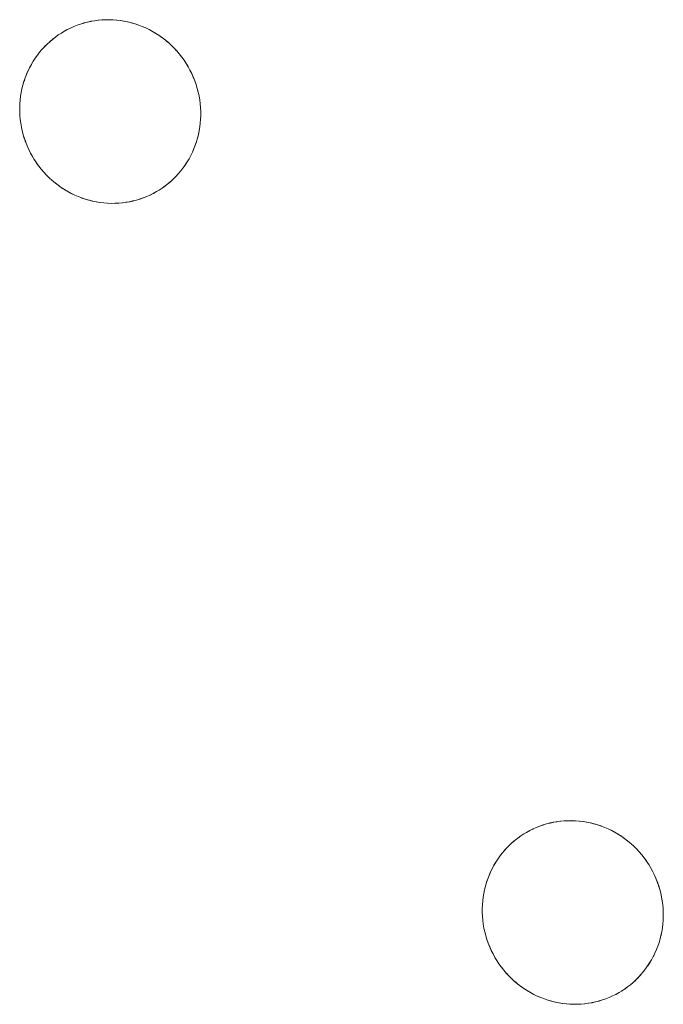
# Model space of a CAD drawing. Units: millimetres. Extents: x -5138 to 5155, y -4017 to 3771.
# Drawn here: x 2347 to 2381, y -1053 to -1000 of the extents above; entities that cross this region are included whole.
import ezdxf

# ---------------------------------------------------------------- set-up
doc = ezdxf.new("R2010")
doc.units = ezdxf.units.MM
doc.layers.add('EF-Stair-Plastic Stair', color=7, linetype='Continuous', lineweight=5)
doc.layers.add('Working-None', color=7, linetype='Continuous', lineweight=5)

# ---------------------------------------------------------------- blocks, each defined once
blk = doc.blocks.new('Group')
at = {"layer": 'EF-Stair-Plastic Stair', "color": 252, "linetype": 'Continuous', "lineweight": 5, "transparency": 33554687}
for p, q in [((2339.648, -877.241), (2339.658, -877.236)), ((2341.536, -876.71), (2341.537, -876.71)), ((2342.424, -886.617), (2342.425, -886.617)), ((2366.536, -920.011), (2366.537, -920.011)), ((2364.648, -920.542), (2364.658, -920.537)), ((2367.424, -929.918), (2367.425, -929.918))]:
    blk.add_line(p, q, dxfattribs=at)
at = {"layer": 'EF-Stair-Plastic Stair', "color": 252, "linetype": 'Continuous', "lineweight": 5, "transparency": 33554687, "flags": 128}
for points in [[(2337.26, -880.235), (2337.26, -880.235), (2337.211, -880.432), (2337.21, -880.436), (2337.169, -880.633), (2337.169, -880.637), (2337.136, -880.837), (2337.136, -880.838), (2337.111, -881.039), (2337.111, -881.045), (2337.095, -881.242), (2337.095, -881.253), (2337.087, -881.448), (2337.087, -881.463), (2337.088, -881.657), (2337.089, -881.672), (2337.098, -881.87), (2337.099, -881.881), (2337.117, -882.087), (2337.117, -882.088), (2337.099, -881.881), (2337.089, -881.672), (2337.088, -881.463), (2337.096, -881.253), (2337.112, -881.045), (2337.137, -880.838), (2337.17, -880.633), (2337.211, -880.432), (2337.26, -880.235), (2337.317, -880.042), (2337.382, -879.85), (2337.455, -879.661), (2337.536, -879.475), (2337.624, -879.293), (2337.719, -879.115), (2337.822, -878.942), (2337.931, -878.774), (2338.046, -878.613), (2338.166, -878.457), (2338.292, -878.308), (2338.425, -878.163), (2338.564, -878.023), (2338.709, -877.889), (2338.86, -877.761), (2339.015, -877.64), (2339.175, -877.525), (2339.339, -877.418), (2339.48, -877.333), (2339.658, -877.235), (2339.832, -877.15), (2340.01, -877.07), (2340.193, -876.998), (2340.379, -876.933), (2340.568, -876.876), (2340.759, -876.826), (2340.952, -876.785), (2341.147, -876.752), (2341.342, -876.726), (2341.537, -876.71), (2341.734, -876.701), (2341.933, -876.7), (2342.134, -876.707), (2342.335, -876.723), (2342.536, -876.747), (2342.736, -876.78), (2342.935, -876.82), (2343.132, -876.869), (2343.326, -876.926), (2343.518, -876.991), (2343.709, -877.065), (2343.898, -877.147), (2344.085, -877.237), (2344.27, -877.336), (2344.45, -877.443), (2344.627, -877.557), (2344.798, -877.678), (2344.963, -877.806), (2345.123, -877.94), (2345.278, -878.082), (2345.428, -878.231), (2345.573, -878.387), (2345.712, -878.549), (2345.844, -878.718), (2345.969, -878.891), (2346.087, -879.07), (2346.189, -879.239), (2346.29, -879.424), (2346.384, -879.614), (2346.471, -879.808), (2346.55, -880.007), (2346.62, -880.209), (2346.683, -880.413), (2346.736, -880.62), (2346.781, -880.828), (2346.817, -881.036), (2346.843, -881.243), (2346.862, -881.451), (2346.871, -881.659), (2346.872, -881.869), (2346.864, -882.078), (2346.848, -882.287), (2346.823, -882.494), (2346.79, -882.698), (2346.748, -882.899), (2346.699, -883.096), (2346.642, -883.289), (2346.577, -883.481), (2346.504, -883.67), (2346.423, -883.856), (2346.334, -884.038), (2346.239, -884.216), (2346.136, -884.388), (2346.027, -884.556), (2345.912, -884.718), (2345.792, -884.873), (2345.665, -885.022), (2345.532, -885.167), (2345.393, -885.307), (2345.248, -885.44), (2345.097, -885.568), (2344.941, -885.689), (2344.781, -885.804), (2344.618, -885.911), (2344.48, -885.993), (2344.302, -886.091), (2344.128, -886.177), (2343.95, -886.256), (2343.768, -886.329), (2343.582, -886.393), (2343.393, -886.451), (2343.201, -886.5), (2343.008, -886.542), (2342.814, -886.575), (2342.619, -886.6), (2342.423, -886.617), (2342.226, -886.626), (2342.027, -886.627), (2341.827, -886.62), (2341.626, -886.604), (2341.425, -886.58), (2341.224, -886.547), (2341.025, -886.506), (2340.828, -886.457), (2340.634, -886.4), (2340.443, -886.335), (2340.252, -886.262), (2340.062, -886.18), (2339.875, -886.089), (2339.691, -885.991), (2339.51, -885.884), (2339.334, -885.77), (2339.163, -885.649), (2338.997, -885.521), (2338.838, -885.387), (2338.683, -885.245), (2338.532, -885.096), (2338.388, -884.94), (2338.249, -884.778), (2338.116, -884.609), (2337.991, -884.436), (2337.874, -884.257), (2337.774, -884.092), (2337.672, -883.907), (2337.578, -883.717), (2337.491, -883.523), (2337.412, -883.325), (2337.341, -883.123), (2337.279, -882.918), (2337.225, -882.712), (2337.18, -882.504), (2337.144, -882.296), (2337.117, -882.088), (2337.099, -881.881), (2337.089, -881.672), (2337.088, -881.463), (2337.096, -881.253), (2337.112, -881.045), (2337.137, -880.838), (2337.17, -880.633), (2337.211, -880.432), (2337.26, -880.235)], [(2346.29, -879.424), (2346.189, -879.239), (2346.087, -879.07), (2345.969, -878.891), (2345.844, -878.718), (2345.712, -878.549), (2345.573, -878.387), (2345.428, -878.231), (2345.278, -878.082), (2345.123, -877.94), (2344.963, -877.806), (2344.798, -877.678), (2344.627, -877.557), (2344.45, -877.443), (2344.27, -877.336), (2344.085, -877.237), (2343.898, -877.147), (2343.709, -877.065), (2343.518, -876.991), (2343.326, -876.926), (2343.132, -876.869), (2342.935, -876.82), (2342.736, -876.78), (2342.536, -876.747), (2342.335, -876.723), (2342.134, -876.707), (2341.933, -876.7), (2341.734, -876.701), (2341.537, -876.71), (2341.342, -876.726), (2341.147, -876.752), (2340.952, -876.785), (2340.759, -876.826), (2340.568, -876.876), (2340.379, -876.933), (2340.193, -876.998), (2340.01, -877.07), (2339.832, -877.15), (2339.658, -877.235), (2339.48, -877.333), (2339.339, -877.418), (2339.175, -877.525), (2339.015, -877.64), (2338.86, -877.761), (2338.709, -877.889), (2338.564, -878.023), (2338.425, -878.163), (2338.292, -878.308), (2338.299, -878.3), (2338.425, -878.163), (2338.434, -878.152), (2338.564, -878.023), (2338.574, -878.013), (2338.709, -877.889), (2338.717, -877.881), (2338.859, -877.761), (2338.864, -877.756), (2339.015, -877.639), (2339.017, -877.638), (2339.174, -877.525), (2339.175, -877.525), (2339.338, -877.418), (2339.339, -877.418), (2339.48, -877.333), (2339.648, -877.241), (2339.658, -877.235), (2339.827, -877.151), (2339.832, -877.149), (2340.007, -877.07), (2340.01, -877.069), (2340.188, -876.998), (2340.192, -876.997), (2340.369, -876.935), (2340.378, -876.932), (2340.553, -876.878), (2340.567, -876.875), (2340.739, -876.83), (2340.759, -876.826), (2340.929, -876.789), (2340.952, -876.785), (2341.122, -876.755), (2341.147, -876.752), (2341.32, -876.729), (2341.342, -876.726), (2341.523, -876.71), (2341.537, -876.71), (2341.728, -876.7), (2341.734, -876.7), (2341.929, -876.699), (2341.933, -876.699), (2342.128, -876.706), (2342.134, -876.706), (2342.325, -876.721), (2342.335, -876.722), (2342.521, -876.744), (2342.536, -876.746), (2342.716, -876.775), (2342.736, -876.779), (2342.912, -876.815), (2342.935, -876.82), (2343.109, -876.863), (2343.132, -876.869), (2343.308, -876.921), (2343.326, -876.926), (2343.509, -876.988), (2343.518, -876.991), (2343.705, -877.063), (2343.709, -877.064), (2343.895, -877.144), (2343.899, -877.146), (2344.079, -877.233), (2344.086, -877.237), (2344.259, -877.329), (2344.27, -877.335), (2344.435, -877.432), (2344.451, -877.442), (2344.608, -877.544), (2344.627, -877.557), (2344.778, -877.663), (2344.798, -877.678), (2344.946, -877.792), (2344.963, -877.806), (2345.113, -877.931), (2345.123, -877.94), (2345.274, -878.077), (2345.278, -878.081), (2345.426, -878.227), (2345.429, -878.23), (2345.569, -878.381), (2345.574, -878.386), (2345.706, -878.54), (2345.713, -878.549), (2345.835, -878.704), (2345.845, -878.717), (2345.957, -878.873), (2345.969, -878.891), (2346.074, -879.049), (2346.087, -879.07), (2346.184, -879.232), (2346.189, -879.239), (2346.289, -879.423), (2346.29, -879.424), (2346.384, -879.614), (2346.29, -879.424), (2346.384, -879.614), (2346.471, -879.808), (2346.55, -880.007), (2346.62, -880.209), (2346.683, -880.413), (2346.736, -880.62), (2346.781, -880.828), (2346.817, -881.036), (2346.815, -881.027), (2346.817, -881.036), (2346.843, -881.24), (2346.843, -881.243), (2346.862, -881.451), (2346.862, -881.457), (2346.872, -881.659), (2346.872, -881.67), (2346.873, -881.869), (2346.873, -881.879), (2346.865, -882.078), (2346.865, -882.085), (2346.849, -882.287), (2346.849, -882.288), (2346.825, -882.49), (2346.824, -882.494), (2346.792, -882.69), (2346.79, -882.698), (2346.75, -882.891), (2346.748, -882.899), (2346.79, -882.698), (2346.823, -882.494), (2346.848, -882.287), (2346.864, -882.078), (2346.872, -881.869), (2346.871, -881.659), (2346.862, -881.451), (2346.843, -881.243), (2346.817, -881.036), (2346.843, -881.24), (2346.843, -881.243), (2346.862, -881.451), (2346.862, -881.457), (2346.872, -881.659), (2346.872, -881.67), (2346.873, -881.869), (2346.873, -881.879), (2346.865, -882.078), (2346.865, -882.085), (2346.849, -882.287), (2346.849, -882.288), (2346.825, -882.49), (2346.824, -882.494), (2346.792, -882.69), (2346.79, -882.698), (2346.75, -882.891), (2346.748, -882.899), (2346.7, -883.092), (2346.699, -883.096), (2346.748, -882.899)], [(2341.728, -876.7), (2341.734, -876.7), (2341.929, -876.699), (2341.933, -876.699), (2342.128, -876.706), (2342.134, -876.706), (2342.325, -876.721), (2342.335, -876.722), (2342.521, -876.744), (2342.536, -876.746), (2342.716, -876.775), (2342.736, -876.779), (2342.912, -876.815), (2342.935, -876.82)], [(2339.666, -877.232), (2339.827, -877.151), (2339.832, -877.149), (2340.007, -877.07), (2340.01, -877.069), (2340.188, -876.998), (2340.192, -876.997), (2340.369, -876.935), (2340.378, -876.932), (2340.553, -876.878), (2340.567, -876.875), (2340.739, -876.83), (2340.759, -876.826), (2340.929, -876.789), (2340.952, -876.785), (2341.122, -876.755)], [(2343.509, -876.988), (2343.518, -876.991), (2343.705, -877.063), (2343.709, -877.064), (2343.895, -877.144), (2343.899, -877.146), (2344.079, -877.233), (2344.086, -877.237), (2344.259, -877.329), (2344.27, -877.335), (2344.435, -877.432), (2344.451, -877.442), (2344.608, -877.544), (2344.627, -877.557), (2344.778, -877.663), (2344.798, -877.678), (2344.946, -877.792), (2344.954, -877.799)], [(2338.292, -878.308), (2338.299, -878.3), (2338.425, -878.163), (2338.434, -878.152), (2338.564, -878.023), (2338.574, -878.013), (2338.709, -877.889), (2338.717, -877.881), (2338.859, -877.761), (2338.864, -877.756), (2339.015, -877.639), (2339.017, -877.638), (2339.174, -877.525), (2339.175, -877.525), (2339.338, -877.418), (2339.339, -877.418), (2339.48, -877.333)], [(2345.046, -877.875), (2345.113, -877.931), (2345.123, -877.94), (2345.274, -878.077), (2345.278, -878.081), (2345.426, -878.227), (2345.429, -878.23), (2345.569, -878.381), (2345.574, -878.386), (2345.706, -878.54), (2345.713, -878.549), (2345.835, -878.704), (2345.845, -878.717), (2345.957, -878.873), (2345.969, -878.891), (2346.074, -879.049), (2346.086, -879.07), (2346.184, -879.232), (2346.188, -879.239), (2346.289, -879.423), (2346.29, -879.424), (2346.384, -879.614), (2346.388, -879.621), (2346.471, -879.808), (2346.476, -879.818), (2346.55, -880.006), (2346.554, -880.015), (2346.621, -880.208), (2346.623, -880.213), (2346.684, -880.413), (2346.684, -880.413), (2346.736, -880.614), (2346.737, -880.62), (2346.78, -880.819), (2346.781, -880.828), (2346.78, -880.819), (2346.737, -880.62), (2346.736, -880.614), (2346.684, -880.413), (2346.684, -880.413), (2346.623, -880.213), (2346.621, -880.208), (2346.554, -880.015), (2346.55, -880.006), (2346.476, -879.818), (2346.471, -879.808), (2346.388, -879.621), (2346.384, -879.614)], [(2337.317, -880.042), (2337.32, -880.033), (2337.382, -879.85), (2337.387, -879.835), (2337.454, -879.661), (2337.46, -879.645), (2337.535, -879.475), (2337.54, -879.462), (2337.623, -879.293), (2337.627, -879.284), (2337.718, -879.115), (2337.72, -879.111), (2337.821, -878.942), (2337.821, -878.942), (2337.928, -878.777), (2337.93, -878.774), (2338.044, -878.615), (2338.046, -878.613), (2338.166, -878.457), (2338.167, -878.456)], [(2337.317, -880.042), (2337.32, -880.033), (2337.382, -879.85), (2337.387, -879.835), (2337.454, -879.661), (2337.46, -879.645), (2337.535, -879.475), (2337.54, -879.462), (2337.623, -879.293), (2337.627, -879.284), (2337.718, -879.115), (2337.72, -879.111), (2337.821, -878.942), (2337.821, -878.942), (2337.928, -878.777), (2337.93, -878.774), (2338.044, -878.615), (2338.046, -878.613), (2337.931, -878.774), (2337.822, -878.942), (2337.719, -879.115), (2337.624, -879.293), (2337.536, -879.475), (2337.455, -879.661), (2337.382, -879.85), (2337.317, -880.042)], [(2337.26, -880.235), (2337.211, -880.432), (2337.21, -880.436), (2337.169, -880.633), (2337.169, -880.637), (2337.136, -880.837), (2337.136, -880.838), (2337.111, -881.039), (2337.111, -881.045), (2337.095, -881.242), (2337.095, -881.253), (2337.087, -881.448), (2337.087, -881.463), (2337.088, -881.657), (2337.089, -881.672), (2337.098, -881.87), (2337.099, -881.881), (2337.117, -882.087), (2337.117, -882.088)], [(2338.914, -885.452), (2338.848, -885.396), (2338.838, -885.387), (2338.997, -885.521), (2338.848, -885.396), (2338.838, -885.387), (2338.687, -885.25), (2338.682, -885.246), (2338.535, -885.1), (2338.532, -885.097), (2338.391, -884.946), (2338.387, -884.941), (2338.255, -884.787), (2338.248, -884.778), (2338.126, -884.623), (2338.116, -884.61), (2338.003, -884.454), (2337.991, -884.436), (2337.887, -884.278), (2337.874, -884.257), (2337.991, -884.436), (2338.116, -884.609), (2338.249, -884.778), (2338.388, -884.94), (2338.532, -885.096), (2338.683, -885.245), (2338.838, -885.387), (2338.687, -885.25), (2338.682, -885.246), (2338.535, -885.1), (2338.532, -885.097), (2338.391, -884.946), (2338.387, -884.941), (2338.255, -884.787), (2338.248, -884.778), (2338.126, -884.623), (2338.116, -884.61), (2338.003, -884.454), (2337.991, -884.436), (2337.887, -884.278), (2337.874, -884.257), (2337.776, -884.095), (2337.874, -884.257), (2337.774, -884.092), (2337.776, -884.095), (2337.774, -884.092), (2337.672, -883.907), (2337.671, -883.904), (2337.672, -883.907), (2337.578, -883.717), (2337.491, -883.523), (2337.412, -883.325), (2337.341, -883.123), (2337.279, -882.918), (2337.225, -882.712), (2337.18, -882.504), (2337.144, -882.296), (2337.145, -882.3), (2337.18, -882.504), (2337.181, -882.508), (2337.224, -882.712), (2337.225, -882.713), (2337.277, -882.914), (2337.278, -882.918), (2337.337, -883.114), (2337.34, -883.123), (2337.406, -883.312), (2337.412, -883.325), (2337.485, -883.509), (2337.491, -883.523), (2337.573, -883.706), (2337.578, -883.717), (2337.573, -883.706), (2337.491, -883.523), (2337.485, -883.509), (2337.412, -883.325), (2337.406, -883.312), (2337.34, -883.123), (2337.337, -883.114), (2337.278, -882.918), (2337.277, -882.914), (2337.225, -882.713), (2337.224, -882.712), (2337.181, -882.508), (2337.18, -882.504), (2337.145, -882.3), (2337.144, -882.296)], [(2346.642, -883.289), (2346.699, -883.096), (2346.7, -883.092), (2346.748, -882.899)], [(2344.295, -886.095), (2344.302, -886.091), (2344.313, -886.086), (2344.48, -885.993), (2344.618, -885.911), (2344.781, -885.804), (2344.941, -885.689), (2345.097, -885.568), (2345.248, -885.44), (2345.393, -885.307), (2345.532, -885.167), (2345.665, -885.022), (2345.792, -884.873), (2345.912, -884.718), (2345.916, -884.712), (2346.027, -884.556), (2346.032, -884.55), (2346.137, -884.389), (2346.139, -884.385), (2346.24, -884.216), (2346.333, -884.043), (2346.335, -884.038), (2346.42, -883.865), (2346.424, -883.856), (2346.5, -883.681), (2346.504, -883.67), (2346.574, -883.491), (2346.577, -883.481), (2346.641, -883.294), (2346.642, -883.289), (2346.641, -883.294), (2346.577, -883.481), (2346.574, -883.491), (2346.504, -883.67), (2346.5, -883.681), (2346.424, -883.856), (2346.42, -883.865), (2346.335, -884.038), (2346.333, -884.043), (2346.24, -884.216), (2346.139, -884.385), (2346.137, -884.389), (2346.032, -884.55), (2346.027, -884.556), (2345.916, -884.712), (2345.912, -884.717), (2345.792, -884.872), (2345.791, -884.873), (2345.665, -885.022), (2345.661, -885.028), (2345.532, -885.167), (2345.525, -885.175), (2345.393, -885.307), (2345.386, -885.314), (2345.248, -885.441), (2345.243, -885.446), (2345.098, -885.569), (2345.096, -885.57), (2344.944, -885.689), (2344.942, -885.69), (2344.786, -885.801), (2344.782, -885.804), (2344.622, -885.908), (2344.618, -885.911), (2344.622, -885.908), (2344.782, -885.804), (2344.786, -885.801), (2344.942, -885.69), (2344.944, -885.689), (2345.096, -885.57), (2345.098, -885.569), (2345.243, -885.446), (2345.248, -885.441), (2345.386, -885.314), (2345.393, -885.307), (2345.525, -885.175), (2345.532, -885.167), (2345.661, -885.028), (2345.665, -885.022), (2345.791, -884.873), (2345.792, -884.872)], [(2345.912, -884.718), (2346.027, -884.556), (2346.136, -884.388), (2346.239, -884.216), (2346.334, -884.038), (2346.423, -883.856), (2346.504, -883.67), (2346.577, -883.481), (2346.642, -883.289)], [(2338.997, -885.521), (2339.163, -885.649), (2339.014, -885.535), (2338.997, -885.521)], [(2339.006, -885.528), (2339.014, -885.535), (2339.163, -885.649), (2339.182, -885.664), (2339.334, -885.77), (2339.352, -885.783), (2339.51, -885.885), (2339.525, -885.895), (2339.69, -885.992), (2339.701, -885.998), (2339.875, -886.09), (2339.881, -886.094), (2340.062, -886.181), (2340.066, -886.183), (2340.251, -886.262), (2340.256, -886.264), (2340.443, -886.336), (2340.452, -886.339), (2340.634, -886.4), (2340.443, -886.335), (2340.252, -886.262), (2340.062, -886.18), (2339.875, -886.089), (2339.691, -885.991), (2339.51, -885.884), (2339.334, -885.77), (2339.163, -885.649), (2339.182, -885.664), (2339.334, -885.77), (2339.352, -885.783), (2339.51, -885.885), (2339.525, -885.895), (2339.69, -885.992), (2339.701, -885.998), (2339.875, -886.09), (2339.881, -886.094), (2340.062, -886.181), (2340.066, -886.183), (2340.251, -886.262), (2340.256, -886.264), (2340.443, -886.336), (2340.452, -886.339)], [(2342.814, -886.575), (2342.838, -886.571), (2343.008, -886.542), (2343.032, -886.538), (2343.202, -886.501), (2343.221, -886.497), (2343.393, -886.452), (2343.407, -886.448), (2343.582, -886.395), (2343.591, -886.392), (2343.768, -886.33), (2343.773, -886.328), (2343.951, -886.257), (2343.953, -886.256), (2344.129, -886.178), (2344.133, -886.176), (2344.302, -886.091), (2344.128, -886.177), (2343.95, -886.256), (2343.768, -886.329), (2343.582, -886.393), (2343.393, -886.451), (2343.201, -886.5), (2343.008, -886.542), (2342.814, -886.575)], [(2342.838, -886.571), (2343.008, -886.542), (2343.032, -886.538), (2343.202, -886.501), (2343.221, -886.497), (2343.393, -886.452), (2343.407, -886.448), (2343.582, -886.395), (2343.591, -886.392), (2343.768, -886.33), (2343.773, -886.328), (2343.951, -886.257), (2343.953, -886.256), (2344.129, -886.178), (2344.133, -886.176)], [(2344.313, -886.086), (2344.302, -886.091), (2344.48, -885.993)], [(2340.634, -886.4), (2340.828, -886.457), (2340.652, -886.406), (2340.634, -886.4)], [(2340.828, -886.457), (2340.852, -886.464), (2341.025, -886.506), (2341.048, -886.512), (2341.224, -886.548), (2341.244, -886.552), (2341.425, -886.581), (2341.44, -886.583), (2341.626, -886.605), (2341.636, -886.606), (2341.827, -886.621), (2341.833, -886.621), (2342.027, -886.628), (2342.032, -886.628), (2342.226, -886.626), (2342.233, -886.626), (2342.423, -886.617), (2342.226, -886.626), (2342.027, -886.627), (2341.827, -886.62), (2341.626, -886.604), (2341.425, -886.58), (2341.224, -886.547), (2341.025, -886.506), (2340.828, -886.457)], [(2341.025, -886.506), (2341.048, -886.512), (2341.224, -886.548), (2341.244, -886.552), (2341.425, -886.581), (2341.44, -886.583), (2341.626, -886.605), (2341.636, -886.606), (2341.827, -886.621), (2341.833, -886.621), (2342.027, -886.628), (2342.032, -886.628), (2342.226, -886.626), (2342.233, -886.626)], [(2342.423, -886.617), (2342.619, -886.6), (2342.437, -886.616), (2342.423, -886.617)], [(2342.619, -886.6), (2342.814, -886.575), (2342.64, -886.598), (2342.619, -886.6)], [(2362.26, -923.536), (2362.26, -923.537), (2362.211, -923.733), (2362.21, -923.738), (2362.169, -923.934), (2362.169, -923.938), (2362.136, -924.139), (2362.136, -924.139), (2362.111, -924.34), (2362.111, -924.346), (2362.095, -924.544), (2362.095, -924.555), (2362.087, -924.749), (2362.087, -924.764), (2362.088, -924.958), (2362.089, -924.973), (2362.098, -925.172), (2362.099, -925.182), (2362.117, -925.388), (2362.117, -925.389), (2362.099, -925.182), (2362.089, -924.973), (2362.088, -924.764), (2362.096, -924.555), (2362.112, -924.346), (2362.137, -924.139), (2362.17, -923.935), (2362.211, -923.733), (2362.26, -923.537), (2362.317, -923.343), (2362.382, -923.152), (2362.455, -922.963), (2362.536, -922.777), (2362.624, -922.594), (2362.719, -922.416), (2362.822, -922.243), (2362.931, -922.076), (2363.046, -921.914), (2363.166, -921.759), (2363.292, -921.609), (2363.425, -921.464), (2363.564, -921.324), (2363.709, -921.19), (2363.86, -921.063), (2364.015, -920.941), (2364.175, -920.827), (2364.339, -920.719), (2364.48, -920.634), (2364.658, -920.537), (2364.832, -920.451), (2365.01, -920.372), (2365.193, -920.299), (2365.379, -920.234), (2365.568, -920.177), (2365.759, -920.128), (2365.952, -920.086), (2366.147, -920.053), (2366.342, -920.028), (2366.537, -920.011), (2366.734, -920.002), (2366.933, -920.001), (2367.134, -920.008), (2367.335, -920.024), (2367.536, -920.048), (2367.736, -920.081), (2367.935, -920.122), (2368.132, -920.171), (2368.326, -920.228), (2368.518, -920.293), (2368.709, -920.366), (2368.898, -920.448), (2369.085, -920.539), (2369.27, -920.637), (2369.45, -920.744), (2369.627, -920.858), (2369.798, -920.979), (2369.963, -921.107), (2370.123, -921.241), (2370.278, -921.383), (2370.428, -921.532), (2370.573, -921.688), (2370.712, -921.85), (2370.844, -922.019), (2370.969, -922.193), (2371.087, -922.371), (2371.189, -922.54), (2371.29, -922.726), (2371.384, -922.915), (2371.471, -923.109), (2371.55, -923.308), (2371.62, -923.51), (2371.683, -923.715), (2371.736, -923.921), (2371.781, -924.129), (2371.817, -924.337), (2371.843, -924.544), (2371.862, -924.752), (2371.871, -924.961), (2371.872, -925.17), (2371.864, -925.379), (2371.848, -925.588), (2371.823, -925.795), (2371.79, -925.999), (2371.748, -926.201), (2371.699, -926.397), (2371.642, -926.591), (2371.577, -926.782), (2371.504, -926.971), (2371.423, -927.157), (2371.334, -927.339), (2371.239, -927.517), (2371.136, -927.69), (2371.027, -927.857), (2370.912, -928.019), (2370.792, -928.174), (2370.665, -928.324), (2370.532, -928.468), (2370.393, -928.608), (2370.248, -928.742), (2370.097, -928.869), (2369.941, -928.991), (2369.781, -929.105), (2369.618, -929.212), (2369.48, -929.295), (2369.302, -929.392), (2369.128, -929.478), (2368.95, -929.558), (2368.768, -929.63), (2368.582, -929.695), (2368.393, -929.752), (2368.201, -929.801), (2368.008, -929.843), (2367.814, -929.876), (2367.619, -929.901), (2367.423, -929.918), (2367.226, -929.927), (2367.027, -929.928), (2366.827, -929.921), (2366.626, -929.905), (2366.425, -929.881), (2366.224, -929.849), (2366.025, -929.808), (2365.828, -929.759), (2365.634, -929.702), (2365.443, -929.637), (2365.252, -929.563), (2365.062, -929.481), (2364.875, -929.391), (2364.691, -929.292), (2364.51, -929.185), (2364.334, -929.071), (2364.163, -928.95), (2363.997, -928.822), (2363.838, -928.688), (2363.683, -928.547), (2363.532, -928.398), (2363.388, -928.242), (2363.249, -928.079), (2363.116, -927.911), (2362.991, -927.737), (2362.874, -927.558), (2362.774, -927.393), (2362.672, -927.208), (2362.578, -927.019), (2362.491, -926.824), (2362.412, -926.626), (2362.341, -926.424), (2362.279, -926.219), (2362.225, -926.013), (2362.18, -925.805), (2362.144, -925.597), (2362.117, -925.389), (2362.099, -925.182), (2362.089, -924.973), (2362.088, -924.764), (2362.096, -924.555), (2362.112, -924.346), (2362.137, -924.139), (2362.17, -923.935), (2362.211, -923.733), (2362.26, -923.537)], [(2371.29, -922.726), (2371.189, -922.54), (2371.087, -922.371), (2370.969, -922.193), (2370.844, -922.019), (2370.712, -921.85), (2370.573, -921.688), (2370.428, -921.532), (2370.278, -921.383), (2370.123, -921.241), (2369.963, -921.107), (2369.798, -920.979), (2369.627, -920.858), (2369.45, -920.744), (2369.27, -920.637), (2369.085, -920.539), (2368.898, -920.448), (2368.709, -920.366), (2368.518, -920.293), (2368.326, -920.228), (2368.132, -920.171), (2367.935, -920.122), (2367.736, -920.081), (2367.536, -920.048), (2367.335, -920.024), (2367.134, -920.008), (2366.933, -920.001), (2366.734, -920.002), (2366.537, -920.011), (2366.342, -920.028), (2366.147, -920.053), (2365.952, -920.086), (2365.759, -920.128), (2365.568, -920.177), (2365.379, -920.234), (2365.193, -920.299), (2365.01, -920.372), (2364.832, -920.451), (2364.658, -920.537), (2364.48, -920.634), (2364.339, -920.719), (2364.175, -920.827), (2364.015, -920.941), (2363.86, -921.063), (2363.709, -921.19), (2363.564, -921.324), (2363.425, -921.464), (2363.292, -921.609), (2363.299, -921.601), (2363.425, -921.464), (2363.434, -921.454), (2363.564, -921.324), (2363.574, -921.314), (2363.709, -921.19), (2363.717, -921.183), (2363.859, -921.062), (2363.864, -921.058), (2364.015, -920.941), (2364.017, -920.939), (2364.174, -920.827), (2364.175, -920.826), (2364.338, -920.72), (2364.339, -920.719), (2364.48, -920.634), (2364.648, -920.542), (2364.658, -920.537), (2364.827, -920.452), (2364.832, -920.45), (2365.007, -920.372), (2365.01, -920.371), (2365.188, -920.3), (2365.192, -920.298), (2365.369, -920.236), (2365.378, -920.233), (2365.553, -920.18), (2365.567, -920.176), (2365.739, -920.131), (2365.759, -920.127), (2365.929, -920.09), (2365.952, -920.086), (2366.122, -920.056), (2366.147, -920.053), (2366.32, -920.03), (2366.342, -920.028), (2366.523, -920.012), (2366.537, -920.011), (2366.728, -920.002), (2366.734, -920.001), (2366.929, -920), (2366.933, -920), (2367.128, -920.007), (2367.134, -920.007), (2367.325, -920.022), (2367.335, -920.023), (2367.521, -920.045), (2367.536, -920.047), (2367.716, -920.076), (2367.736, -920.08), (2367.912, -920.116), (2367.935, -920.122), (2368.109, -920.164), (2368.132, -920.171), (2368.308, -920.222), (2368.326, -920.228), (2368.509, -920.289), (2368.518, -920.293), (2368.705, -920.364), (2368.709, -920.366), (2368.895, -920.445), (2368.899, -920.447), (2369.079, -920.534), (2369.086, -920.538), (2369.259, -920.63), (2369.27, -920.637), (2369.435, -920.734), (2369.451, -920.743), (2369.608, -920.845), (2369.627, -920.858), (2369.778, -920.965), (2369.798, -920.979), (2369.946, -921.093), (2369.963, -921.107), (2370.113, -921.232), (2370.123, -921.241), (2370.274, -921.378), (2370.278, -921.383), (2370.426, -921.528), (2370.429, -921.531), (2370.569, -921.682), (2370.574, -921.687), (2370.706, -921.841), (2370.713, -921.85), (2370.835, -922.005), (2370.845, -922.019), (2370.957, -922.174), (2370.969, -922.193), (2371.074, -922.35), (2371.087, -922.371), (2371.184, -922.533), (2371.189, -922.54), (2371.289, -922.724), (2371.29, -922.726), (2371.384, -922.915), (2371.29, -922.726), (2371.384, -922.915), (2371.471, -923.109), (2371.55, -923.308), (2371.62, -923.51), (2371.683, -923.715), (2371.736, -923.921), (2371.781, -924.129), (2371.817, -924.337), (2371.815, -924.328), (2371.817, -924.337), (2371.843, -924.541), (2371.843, -924.544), (2371.817, -924.337), (2371.843, -924.541), (2371.843, -924.544), (2371.862, -924.752), (2371.871, -924.961), (2371.872, -925.17), (2371.864, -925.379), (2371.848, -925.588), (2371.823, -925.795), (2371.79, -925.999), (2371.748, -926.201), (2371.75, -926.192), (2371.79, -925.999), (2371.792, -925.992), (2371.824, -925.795), (2371.825, -925.791), (2371.849, -925.589), (2371.849, -925.588), (2371.865, -925.386), (2371.865, -925.379), (2371.873, -925.18), (2371.873, -925.17), (2371.872, -924.971), (2371.872, -924.961), (2371.862, -924.758), (2371.862, -924.752), (2371.843, -924.544), (2371.862, -924.752), (2371.862, -924.758), (2371.872, -924.961), (2371.872, -924.971), (2371.873, -925.17), (2371.873, -925.18), (2371.865, -925.379), (2371.865, -925.386), (2371.849, -925.588), (2371.849, -925.589), (2371.825, -925.791), (2371.824, -925.795), (2371.792, -925.992), (2371.79, -925.999), (2371.75, -926.192), (2371.748, -926.201), (2371.7, -926.393), (2371.699, -926.397), (2371.748, -926.201)], [(2364.666, -920.533), (2364.827, -920.452), (2364.832, -920.45), (2365.007, -920.372), (2365.01, -920.371), (2365.188, -920.3), (2365.192, -920.298), (2365.369, -920.236), (2365.378, -920.233), (2365.553, -920.18), (2365.567, -920.176), (2365.739, -920.131), (2365.759, -920.127), (2365.929, -920.09), (2365.952, -920.086), (2366.122, -920.056)], [(2366.728, -920.002), (2366.734, -920.001), (2366.929, -920), (2366.933, -920), (2367.128, -920.007), (2367.134, -920.007), (2367.325, -920.022), (2367.335, -920.023), (2367.521, -920.045), (2367.536, -920.047), (2367.716, -920.076), (2367.736, -920.08), (2367.912, -920.116), (2367.935, -920.122)], [(2368.509, -920.289), (2368.518, -920.293), (2368.705, -920.364), (2368.709, -920.366), (2368.895, -920.445), (2368.899, -920.447), (2369.079, -920.534), (2369.086, -920.538), (2369.259, -920.63), (2369.27, -920.637), (2369.435, -920.734), (2369.451, -920.743), (2369.608, -920.845), (2369.627, -920.858), (2369.778, -920.965), (2369.798, -920.979), (2369.946, -921.093), (2369.954, -921.1)], [(2363.292, -921.609), (2363.299, -921.601), (2363.425, -921.464), (2363.434, -921.454), (2363.564, -921.324), (2363.574, -921.314), (2363.709, -921.19), (2363.717, -921.183), (2363.859, -921.062), (2363.864, -921.058), (2364.015, -920.941), (2364.017, -920.939), (2364.174, -920.827), (2364.175, -920.826), (2364.338, -920.72), (2364.339, -920.719), (2364.48, -920.634)], [(2370.046, -921.177), (2370.113, -921.232), (2370.123, -921.241), (2370.274, -921.378), (2370.278, -921.383), (2370.426, -921.528), (2370.429, -921.531), (2370.569, -921.682), (2370.574, -921.687), (2370.706, -921.841), (2370.713, -921.85), (2370.835, -922.005), (2370.845, -922.019), (2370.957, -922.174), (2370.969, -922.193), (2371.074, -922.35), (2371.086, -922.371), (2371.184, -922.533), (2371.188, -922.541), (2371.289, -922.724), (2371.29, -922.726), (2371.384, -922.915), (2371.388, -922.922), (2371.471, -923.109), (2371.476, -923.119), (2371.55, -923.307), (2371.554, -923.316), (2371.621, -923.509), (2371.623, -923.514), (2371.684, -923.714), (2371.684, -923.714), (2371.736, -923.916), (2371.737, -923.921), (2371.78, -924.12), (2371.781, -924.129), (2371.78, -924.12), (2371.737, -923.921), (2371.736, -923.916), (2371.684, -923.714), (2371.684, -923.714), (2371.623, -923.514), (2371.621, -923.509), (2371.554, -923.316), (2371.55, -923.307), (2371.476, -923.119), (2371.471, -923.109), (2371.388, -922.922), (2371.384, -922.915)], [(2362.317, -923.343), (2362.32, -923.334), (2362.382, -923.151), (2362.387, -923.137), (2362.454, -922.962), (2362.46, -922.947), (2362.535, -922.776), (2362.54, -922.763), (2362.623, -922.594), (2362.627, -922.585), (2362.718, -922.416), (2362.72, -922.412), (2362.821, -922.243), (2362.821, -922.243), (2362.928, -922.078), (2362.93, -922.075), (2363.044, -921.916), (2363.046, -921.914), (2363.166, -921.759), (2363.167, -921.757)], [(2362.317, -923.343), (2362.32, -923.334), (2362.382, -923.151), (2362.387, -923.137), (2362.454, -922.962), (2362.46, -922.947), (2362.535, -922.776), (2362.54, -922.763), (2362.623, -922.594), (2362.627, -922.585), (2362.718, -922.416), (2362.72, -922.412), (2362.821, -922.243), (2362.821, -922.243), (2362.928, -922.078), (2362.93, -922.075), (2363.044, -921.916), (2363.046, -921.914), (2362.931, -922.076), (2362.822, -922.243), (2362.719, -922.416), (2362.624, -922.594), (2362.536, -922.777), (2362.455, -922.963), (2362.382, -923.152), (2362.317, -923.343)], [(2362.26, -923.537), (2362.211, -923.733), (2362.21, -923.738), (2362.169, -923.934), (2362.169, -923.938), (2362.136, -924.139), (2362.136, -924.139), (2362.111, -924.34), (2362.111, -924.346), (2362.095, -924.544), (2362.095, -924.555), (2362.087, -924.749), (2362.087, -924.764), (2362.088, -924.958), (2362.089, -924.973), (2362.098, -925.172), (2362.099, -925.182), (2362.117, -925.388), (2362.117, -925.389)], [(2363.914, -928.753), (2363.848, -928.697), (2363.838, -928.688), (2363.997, -928.822), (2363.848, -928.697), (2363.838, -928.688), (2363.687, -928.551), (2363.682, -928.547), (2363.535, -928.401), (2363.532, -928.398), (2363.391, -928.247), (2363.387, -928.242), (2363.255, -928.089), (2363.248, -928.08), (2363.126, -927.925), (2363.116, -927.911), (2363.003, -927.755), (2362.991, -927.737), (2362.887, -927.579), (2362.874, -927.558), (2362.991, -927.737), (2363.116, -927.911), (2363.249, -928.079), (2363.388, -928.242), (2363.532, -928.398), (2363.683, -928.547), (2363.838, -928.688), (2363.687, -928.551), (2363.682, -928.547), (2363.535, -928.401), (2363.532, -928.398), (2363.391, -928.247), (2363.387, -928.242), (2363.255, -928.089), (2363.248, -928.08), (2363.126, -927.925), (2363.116, -927.911), (2363.003, -927.755), (2362.991, -927.737), (2362.887, -927.579), (2362.874, -927.558), (2362.776, -927.396), (2362.874, -927.558), (2362.774, -927.393), (2362.776, -927.396), (2362.774, -927.393), (2362.672, -927.208), (2362.671, -927.205), (2362.672, -927.208), (2362.578, -927.019), (2362.491, -926.824), (2362.412, -926.626), (2362.341, -926.424), (2362.279, -926.219), (2362.225, -926.013), (2362.18, -925.805), (2362.144, -925.597), (2362.145, -925.601), (2362.18, -925.805), (2362.181, -925.809), (2362.224, -926.013), (2362.225, -926.014), (2362.277, -926.216), (2362.278, -926.22), (2362.337, -926.415), (2362.34, -926.424), (2362.406, -926.613), (2362.412, -926.626), (2362.485, -926.811), (2362.491, -926.825), (2362.573, -927.008), (2362.578, -927.019), (2362.573, -927.008), (2362.491, -926.825), (2362.485, -926.811), (2362.412, -926.626), (2362.406, -926.613), (2362.34, -926.424), (2362.337, -926.415), (2362.278, -926.22), (2362.277, -926.216), (2362.225, -926.014), (2362.224, -926.013), (2362.181, -925.809), (2362.18, -925.805), (2362.145, -925.601), (2362.144, -925.597)], [(2371.642, -926.591), (2371.699, -926.397), (2371.7, -926.393), (2371.748, -926.201)], [(2369.295, -929.396), (2369.302, -929.392), (2369.313, -929.387), (2369.48, -929.295), (2369.618, -929.212), (2369.781, -929.105), (2369.941, -928.991), (2370.097, -928.869), (2370.248, -928.742), (2370.393, -928.608), (2370.532, -928.468), (2370.665, -928.324), (2370.792, -928.174), (2370.912, -928.019), (2370.916, -928.013), (2371.027, -927.857), (2371.032, -927.851), (2371.137, -927.69), (2371.139, -927.686), (2371.24, -927.517), (2371.333, -927.344), (2371.335, -927.339), (2371.42, -927.166), (2371.424, -927.157), (2371.5, -926.983), (2371.504, -926.971), (2371.574, -926.793), (2371.577, -926.782), (2371.641, -926.595), (2371.642, -926.591), (2371.641, -926.595), (2371.577, -926.782), (2371.574, -926.793), (2371.504, -926.971), (2371.5, -926.983), (2371.424, -927.157), (2371.42, -927.166), (2371.335, -927.339), (2371.333, -927.344), (2371.24, -927.517), (2371.139, -927.686), (2371.137, -927.69), (2371.032, -927.851), (2371.027, -927.857), (2370.916, -928.013), (2370.912, -928.019), (2370.792, -928.173), (2370.791, -928.174), (2370.665, -928.324), (2370.661, -928.329), (2370.532, -928.469), (2370.525, -928.476), (2370.393, -928.608), (2370.386, -928.615), (2370.248, -928.742), (2370.243, -928.747), (2370.098, -928.87), (2370.096, -928.872), (2369.944, -928.99), (2369.942, -928.991), (2369.786, -929.103), (2369.782, -929.105), (2369.622, -929.209), (2369.618, -929.212), (2369.622, -929.209), (2369.782, -929.105), (2369.786, -929.103), (2369.942, -928.991), (2369.944, -928.99), (2370.096, -928.872), (2370.098, -928.87), (2370.243, -928.747), (2370.248, -928.742), (2370.386, -928.615), (2370.393, -928.608), (2370.525, -928.476), (2370.532, -928.469), (2370.661, -928.329), (2370.665, -928.324), (2370.791, -928.174), (2370.792, -928.173)], [(2370.912, -928.019), (2371.027, -927.857), (2371.136, -927.69), (2371.239, -927.517), (2371.334, -927.339), (2371.423, -927.157), (2371.504, -926.971), (2371.577, -926.782), (2371.642, -926.591)], [(2363.997, -928.822), (2364.163, -928.95), (2364.014, -928.836), (2363.997, -928.822)], [(2364.006, -928.83), (2364.014, -928.836), (2364.163, -928.95), (2364.182, -928.965), (2364.334, -929.072), (2364.352, -929.085), (2364.51, -929.186), (2364.525, -929.196), (2364.69, -929.293), (2364.701, -929.299), (2364.875, -929.392), (2364.881, -929.395), (2365.062, -929.482), (2365.066, -929.484), (2365.251, -929.564), (2365.256, -929.566), (2365.443, -929.637), (2365.452, -929.64), (2365.634, -929.702), (2365.443, -929.637), (2365.252, -929.563), (2365.062, -929.481), (2364.875, -929.391), (2364.691, -929.292), (2364.51, -929.185), (2364.334, -929.071), (2364.163, -928.95), (2364.182, -928.965), (2364.334, -929.072), (2364.352, -929.085), (2364.51, -929.186), (2364.525, -929.196), (2364.69, -929.293), (2364.701, -929.299), (2364.875, -929.392), (2364.881, -929.395), (2365.062, -929.482), (2365.066, -929.484), (2365.251, -929.564), (2365.256, -929.566), (2365.443, -929.637), (2365.452, -929.64)], [(2367.814, -929.876), (2367.838, -929.873), (2368.008, -929.843), (2368.032, -929.839), (2368.202, -929.802), (2368.221, -929.798), (2368.393, -929.753), (2368.407, -929.749), (2368.582, -929.696), (2368.591, -929.693), (2368.768, -929.631), (2368.773, -929.629), (2368.951, -929.559), (2368.953, -929.557), (2369.129, -929.479), (2369.133, -929.477), (2369.302, -929.392), (2369.128, -929.478), (2368.95, -929.558), (2368.768, -929.63), (2368.582, -929.695), (2368.393, -929.752), (2368.201, -929.801), (2368.008, -929.843), (2367.814, -929.876)], [(2369.313, -929.387), (2369.302, -929.392), (2369.48, -929.295)], [(2365.634, -929.702), (2365.828, -929.759), (2365.652, -929.707), (2365.634, -929.702)], [(2365.828, -929.759), (2365.852, -929.765), (2366.025, -929.808), (2366.048, -929.813), (2366.224, -929.849), (2366.244, -929.853), (2366.425, -929.882), (2366.44, -929.884), (2366.626, -929.906), (2366.636, -929.907), (2366.827, -929.922), (2366.833, -929.922), (2367.027, -929.929), (2367.032, -929.929), (2367.226, -929.928), (2367.233, -929.928), (2367.423, -929.918), (2367.226, -929.927), (2367.027, -929.928), (2366.827, -929.921), (2366.626, -929.905), (2366.425, -929.881), (2366.224, -929.849), (2366.025, -929.808), (2365.828, -929.759)], [(2366.025, -929.808), (2366.048, -929.813), (2366.224, -929.849), (2366.244, -929.853), (2366.425, -929.882), (2366.44, -929.884), (2366.626, -929.906), (2366.636, -929.907), (2366.827, -929.922), (2366.833, -929.922), (2367.027, -929.929), (2367.032, -929.929), (2367.226, -929.928), (2367.233, -929.928)], [(2367.423, -929.918), (2367.619, -929.901), (2367.437, -929.918), (2367.423, -929.918)], [(2367.619, -929.901), (2367.814, -929.876), (2367.64, -929.899), (2367.619, -929.901)], [(2367.838, -929.873), (2368.008, -929.843), (2368.032, -929.839), (2368.202, -929.802), (2368.221, -929.798), (2368.393, -929.753), (2368.407, -929.749), (2368.582, -929.696), (2368.591, -929.693), (2368.768, -929.631), (2368.773, -929.629), (2368.951, -929.559), (2368.953, -929.557), (2369.129, -929.479), (2369.133, -929.477)]]:
    blk.add_lwpolyline(points, dxfattribs=at)

msp = doc.modelspace()

# ---------------------------------------------------------------- block references
at = {"layer": 'Working-None'}
msp.add_blockref('Group', (9.556, -123.013), dxfattribs=at)

doc.saveas('drawing.dxf')
